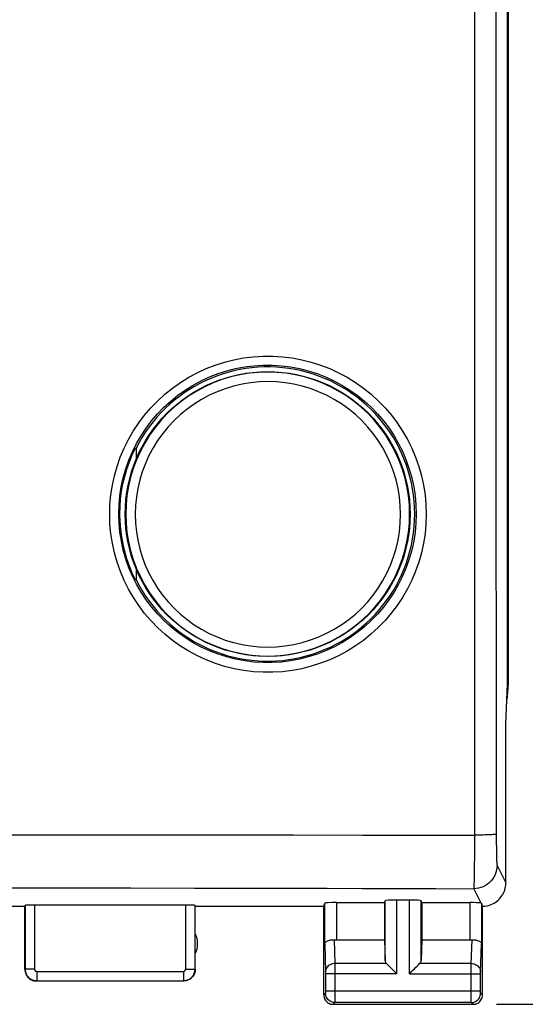
# Model space of a CAD drawing. Units: millimetres. Extents: x 101.3 to 194.6, y 81.3 to 155.
# Drawn here: x 169.7 to 180.5, y 81.3 to 102.4 of the extents above; entities that cross this region are included whole.
import ezdxf

# ---------------------------------------------------------------- set-up
doc = ezdxf.new("R2010")
doc.units = ezdxf.units.MM
doc.header["$LTSCALE"] = 16.335
doc.layers.get('0').update_dxf_attribs({"linetype": 'CONTINUOUS'})
for name, color, linetype in [('ASSI', 7, 'CONTINUOUS'), ('DRAFT', 7, 'CONTINUOUS'), ('RACCORDO', 7, 'CONTINUOUS')]:
    doc.layers.add(name, color=color, linetype=linetype)
doc.styles.get("Standard").update_dxf_attribs({"font": 'txt', "width": 0.8})
doc.dimstyles.new('DIMSTYLE_1', dxfattribs={"dimtxt": 3, "dimasz": 3, "dimexe": 0.18, "dimexo": 0.0625, "dimgap": 0.09, "dimtad": 1, "dimdsep": 46, "dimtxsty": 'STANDARD', "dimblk": '_FILLED', "dimblk1": '_FILLED', "dimblk2": '_FILLED', "dimcen": 0.09, "dimadec": 0, "dimazin": 0, "dimtfac": 1, "dimtofl": 0, "dimtmove": 0, "dimatfit": 3, "dimldrblk": '_FILLED', "dimfxl": 1, "dimtolj": 1, "dimarcsym": 0})

# ---------------------------------------------------------------- blocks, each defined once
blk = doc.blocks.new('_FILLED')
at = {"color": 0, "linetype": 'BYBLOCK'}
blk.add_solid([(0, 0), (-1, 0.3167), (-1, -0.3167)], dxfattribs=at)
blk = doc.blocks.new('*D0')
at = {"color": 7, "linetype": 'CONTINUOUS'}
for p, q in [((179.881, 130.349), (194.567, 130.349)), ((193.067, 130.349), (193.067, 105.849)), ((193.067, 81.349), (193.067, 105.849)), ((179.881, 81.349), (194.567, 81.349))]:
    blk.add_line(p, q, dxfattribs=at)
at = {"color": 7, "linetype": 'CONTINUOUS', "xscale": 3, "yscale": 3, "zscale": 3}
for p, rotation in [((193.067, 130.349), 90), ((193.067, 81.349), 270)]:
    blk.add_blockref('_FILLED', p, dxfattribs=dict(at, rotation=rotation))
at = {"color": 7, "linetype": 'CONTINUOUS', "insert": (189.317, 107.818), "char_height": 3, "width": 4.71429, "attachment_point": 2, "rotation": 90, "line_spacing_factor": 0.9}
blk.add_mtext('49', dxfattribs=at)

msp = doc.modelspace()

# ---------------------------------------------------------------- linework, layer by layer
at = {"layer": 'ASSI', "color": 253, "linetype": 'CONTINUOUS'}
for p, q in [((179.41, 126.727), (179.41, 84.972)), ((168.687, 84.979), (170.037, 84.979)), ((170.037, 84.979), (171.387, 84.979)), ((171.387, 84.979), (172.742, 84.978)), ((172.742, 84.978), (174.117, 84.978)), ((174.117, 84.978), (175.538, 84.976)), ((179.876, 84.994), (179.877, 84.896)), ((177.796, 84.974), (179.41, 84.972)), ((179.41, 84.805), (179.409, 84.642)), ((179.41, 84.972), (179.41, 84.805)), ((179.877, 84.896), (179.877, 84.801)), ((179.877, 84.801), (179.878, 84.71)), ((179.409, 84.642), (179.408, 84.486)), ((179.878, 84.71), (179.88, 84.626)), ((179.88, 84.626), (179.881, 84.549)), ((179.408, 84.486), (179.406, 84.341)), ((179.881, 84.549), (179.883, 84.481)), ((179.405, 84.21), (179.403, 84.094)), ((179.406, 84.341), (179.405, 84.21)), ((179.894, 84.324), (180.081, 83.949)), ((179.403, 84.094), (179.401, 83.997)), ((169.357, 83.844), (170.704, 83.843)), ((170.704, 83.843), (172.051, 83.842)), ((179.394, 83.825), (179.547, 83.519)), ((176.203, 82.64), (176.203, 83.515)), ((176.453, 83.528), (176.453, 82.727)), ((177.494, 82.291), (177.494, 83.568)), ((177.744, 82.005), (177.744, 83.58)), ((178.018, 82.005), (178.018, 83.58)), ((178.268, 82.291), (178.268, 83.568)), ((179.309, 83.528), (179.309, 82.727)), ((179.559, 83.515), (179.559, 82.64)), ((169.786, 83.465), (169.786, 82.105)), ((169.986, 83.476), (169.986, 82.105)), ((173.226, 82.105), (173.226, 83.476)), ((173.426, 82.105), (173.426, 83.465)), ((176.405, 82.729), (176.421, 82.222)), ((179.341, 82.222), (179.357, 82.729)), ((176.203, 82.64), (176.221, 82.046)), ((179.541, 82.047), (179.559, 82.64)), ((169.986, 82.105), (169.786, 82.105)), ((170.036, 82.055), (173.176, 82.055)), ((170.036, 82.055), (170.036, 81.855)), ((173.176, 82.055), (173.176, 81.855)), ((173.226, 82.105), (173.426, 82.105)), ((176.221, 82.046), (176.221, 82.042)), ((176.221, 82.042), (176.221, 82.037)), ((176.221, 82.037), (176.221, 82.028)), ((176.221, 82.028), (176.221, 82.016)), ((177.528, 82.222), (176.421, 82.222)), ((176.421, 82.222), (176.421, 82.109)), ((176.421, 82.109), (176.421, 82.005)), ((179.341, 82.222), (178.234, 82.222)), ((179.341, 82.171), (179.341, 82.222)), ((179.341, 82.026), (179.341, 82.171)), ((179.341, 81.639), (179.341, 82.026)), ((179.541, 82.044), (179.541, 82.047)), ((179.541, 82.038), (179.541, 82.044)), ((179.541, 82.032), (179.541, 82.038)), ((179.541, 82.021), (179.541, 82.032)), ((170.036, 81.855), (173.176, 81.855)), ((176.221, 82.016), (176.221, 81.636)), ((177.744, 82.005), (176.221, 82.005)), ((176.421, 82.005), (176.421, 81.5)), ((178.018, 82.005), (179.541, 82.005)), ((179.541, 82.007), (179.541, 82.021)), ((179.541, 81.63), (179.541, 82.007)), ((176.221, 81.639), (179.541, 81.639)), ((176.221, 81.636), (176.221, 81.624)), ((176.221, 81.624), (176.221, 81.614)), ((176.221, 81.614), (176.221, 81.609)), ((176.221, 81.609), (176.221, 81.602)), ((179.341, 81.55), (179.341, 81.639)), ((179.541, 81.618), (179.541, 81.63)), ((179.541, 81.608), (179.541, 81.618)), ((179.541, 81.601), (179.541, 81.608)), ((176.22, 81.589), (176.181, 81.549)), ((176.221, 81.602), (176.221, 81.598)), ((176.421, 81.5), (176.421, 81.436)), ((176.421, 81.436), (176.421, 81.402)), ((179.341, 81.434), (179.341, 81.55)), ((179.342, 81.402), (179.341, 81.434)), ((179.342, 81.395), (179.342, 81.402)), ((179.541, 81.598), (179.541, 81.601)), ((179.541, 81.595), (179.541, 81.598)), ((179.581, 81.549), (179.542, 81.589)), ((176.42, 81.389), (176.381, 81.349)), ((179.342, 81.389), (176.42, 81.389)), ((179.381, 81.349), (179.342, 81.389))]:
    msp.add_line(p, q, dxfattribs=at)
at = {"layer": 'ASSI', "color": 7, "linetype": 'CONTINUOUS'}
for p, q in [((180.12, 88.215), (180.12, 123.483)), ((172.149, 93.262), (172.164, 93.258)), ((172.164, 93.258), (172.164, 93.017)), ((172.164, 90.681), (172.164, 90.441)), ((172.15, 90.438), (172.164, 90.441)), ((180.081, 87.349), (180.12, 88.215)), ((180.081, 83.949), (180.081, 87.349)), ((176.181, 83.449), (176.203, 83.515)), ((176.453, 83.528), (177.481, 83.528)), ((177.481, 83.528), (177.494, 83.568)), ((177.481, 83.528), (177.481, 82.727)), ((178.018, 83.58), (177.744, 83.58)), ((178.281, 83.528), (178.268, 83.568)), ((178.281, 83.528), (179.309, 83.528)), ((178.281, 83.528), (178.281, 82.727)), ((168.181, 83.449), (169.781, 83.449)), ((169.781, 83.449), (169.786, 83.465)), ((169.781, 82.099), (169.781, 83.449)), ((173.226, 83.476), (169.986, 83.476)), ((173.431, 83.449), (173.426, 83.465)), ((173.431, 83.449), (176.181, 83.449)), ((173.431, 82.099), (173.431, 83.449)), ((176.181, 81.549), (176.181, 83.449)), ((179.581, 81.549), (179.581, 83.449)), ((176.453, 82.727), (177.481, 82.727)), ((177.481, 82.727), (177.494, 82.291)), ((178.281, 82.727), (178.268, 82.291)), ((178.281, 82.727), (179.309, 82.727)), ((170.031, 81.849), (173.181, 81.849)), ((176.381, 81.349), (179.381, 81.349))]:
    msp.add_line(p, q, dxfattribs=at)
at = {"layer": 'ASSI', "color": 253, "linetype": 'CONTINUOUS'}
for points in [[(179.873, 123.231), (179.87, 119.757), (179.868, 116.281), (179.866, 112.804), (179.865, 109.327), (179.865, 105.849), (179.865, 102.372), (179.866, 98.895), (179.868, 95.418), (179.87, 91.942), (179.873, 88.468), (179.876, 84.994)], [(171.598, 91.843), (171.604, 92.052), (171.623, 92.259), (171.655, 92.464), (171.699, 92.667), (171.757, 92.869), (171.826, 93.066), (171.907, 93.258), (172, 93.445), (172.104, 93.626), (172.22, 93.799), (172.346, 93.966), (172.481, 94.125), (172.626, 94.274), (172.781, 94.415), (172.943, 94.546), (173.113, 94.666), (173.291, 94.777), (173.475, 94.875), (173.664, 94.962), (173.859, 95.038), (174.058, 95.102), (174.26, 95.152), (174.466, 95.191), (174.673, 95.217), (174.882, 95.23), (175.091, 95.23), (175.3, 95.217), (175.507, 95.191), (175.713, 95.153), (175.916, 95.102), (176.115, 95.039), (176.31, 94.963), (176.5, 94.876), (176.684, 94.777), (176.862, 94.667), (177.033, 94.546), (177.195, 94.415), (177.35, 94.274), (177.495, 94.124), (177.631, 93.966), (177.756, 93.799), (177.872, 93.625), (177.975, 93.444), (178.069, 93.257), (178.15, 93.065), (178.219, 92.868), (178.276, 92.667), (178.32, 92.464), (178.352, 92.259), (178.371, 92.052), (178.377, 91.843)], [(171.794, 91.849), (171.8, 92.045), (171.818, 92.24), (171.847, 92.434), (171.889, 92.625), (171.943, 92.815), (172.008, 93), (172.084, 93.181), (172.172, 93.356), (172.27, 93.526), (172.378, 93.69), (172.496, 93.847), (172.624, 93.996), (172.76, 94.137), (172.905, 94.269), (173.058, 94.392), (173.218, 94.505), (173.384, 94.609), (173.557, 94.702), (173.735, 94.784), (173.918, 94.855), (174.105, 94.914), (174.295, 94.962), (174.488, 94.999), (174.683, 95.023), (174.879, 95.035), (175.076, 95.035), (175.272, 95.023), (175.467, 94.999), (175.66, 94.963), (175.851, 94.915), (176.038, 94.855), (176.221, 94.784), (176.4, 94.702), (176.573, 94.609), (176.74, 94.505), (176.9, 94.391), (177.053, 94.268), (177.198, 94.136), (177.334, 93.994), (177.462, 93.845), (177.58, 93.689), (177.688, 93.525), (177.786, 93.355), (177.873, 93.179), (177.949, 92.998), (178.014, 92.813), (178.068, 92.624), (178.11, 92.433), (178.139, 92.239), (178.157, 92.045), (178.163, 91.849)], [(178.377, 91.843), (178.37, 91.635), (178.351, 91.428), (178.319, 91.224), (178.275, 91.021), (178.217, 90.82), (178.148, 90.623), (178.067, 90.431), (177.974, 90.244), (177.87, 90.064), (177.755, 89.891), (177.629, 89.724), (177.494, 89.566), (177.349, 89.416), (177.194, 89.275), (177.032, 89.144), (176.861, 89.024), (176.684, 88.913), (176.5, 88.815), (176.31, 88.727), (176.115, 88.652), (175.916, 88.588), (175.714, 88.537), (175.508, 88.499), (175.301, 88.473), (175.093, 88.46), (174.884, 88.46), (174.675, 88.472), (174.469, 88.498), (174.263, 88.536), (174.06, 88.587), (173.862, 88.65), (173.667, 88.726), (173.477, 88.812), (173.294, 88.911), (173.116, 89.021), (172.945, 89.141), (172.783, 89.272), (172.628, 89.413), (172.483, 89.562), (172.347, 89.72), (172.221, 89.887), (172.106, 90.061), (172.002, 90.241), (171.908, 90.428), (171.827, 90.62), (171.758, 90.817), (171.7, 91.018), (171.656, 91.222), (171.624, 91.427), (171.604, 91.633), (171.598, 91.843)], [(178.163, 91.849), (178.157, 91.655), (178.139, 91.46), (178.109, 91.267), (178.067, 91.076), (178.014, 90.887), (177.948, 90.702), (177.872, 90.521), (177.785, 90.346), (177.687, 90.176), (177.579, 90.013), (177.461, 89.856), (177.334, 89.707), (177.197, 89.566), (177.052, 89.434), (176.9, 89.311), (176.74, 89.198), (176.573, 89.094), (176.4, 89.001), (176.222, 88.919), (176.039, 88.848), (175.852, 88.788), (175.662, 88.74), (175.469, 88.704), (175.274, 88.68), (175.078, 88.668), (174.882, 88.668), (174.686, 88.68), (174.491, 88.704), (174.298, 88.74), (174.108, 88.788), (173.921, 88.847), (173.738, 88.918), (173.56, 89), (173.387, 89.092), (173.22, 89.196), (173.06, 89.309), (172.907, 89.432), (172.762, 89.564), (172.626, 89.705), (172.498, 89.854), (172.38, 90.01), (172.272, 90.174), (172.173, 90.344), (172.086, 90.519), (172.009, 90.7), (171.944, 90.885), (171.89, 91.074), (171.848, 91.266), (171.818, 91.459), (171.8, 91.654), (171.794, 91.849)], [(175.538, 84.976), (177.021, 84.975), (177.796, 84.974)], [(179.876, 84.994), (179.873, 84.992), (179.864, 84.989), (179.851, 84.987), (179.833, 84.985), (179.811, 84.983), (179.784, 84.982), (179.754, 84.98), (179.72, 84.978), (179.682, 84.977), (179.642, 84.976), (179.599, 84.975), (179.554, 84.974), (179.507, 84.973), (179.459, 84.972), (179.41, 84.972)], [(179.883, 84.481), (179.884, 84.452), (179.885, 84.425), (179.886, 84.401), (179.887, 84.38), (179.889, 84.362), (179.89, 84.347), (179.891, 84.336), (179.892, 84.329), (179.894, 84.324)], [(179.894, 84.324), (179.891, 84.272), (179.883, 84.221), (179.869, 84.17), (179.85, 84.121), (179.827, 84.075), (179.798, 84.031), (179.765, 83.991), (179.728, 83.954), (179.687, 83.921), (179.644, 83.892), (179.597, 83.868), (179.548, 83.85), (179.498, 83.836), (179.446, 83.828), (179.394, 83.825)], [(179.401, 83.997), (179.399, 83.92), (179.398, 83.89), (179.397, 83.865), (179.396, 83.846), (179.395, 83.832), (179.394, 83.825)], [(172.051, 83.842), (173.414, 83.84), (174.103, 83.839)], [(174.103, 83.839), (175.522, 83.836), (176.253, 83.835), (177.005, 83.833), (177.78, 83.83), (178.576, 83.828), (179.394, 83.825)], [(169.786, 82.105), (169.787, 82.092), (169.788, 82.079), (169.789, 82.066), (169.792, 82.052), (169.795, 82.039), (169.799, 82.026), (169.804, 82.012), (169.81, 81.999), (169.817, 81.986), (169.824, 81.973), (169.832, 81.961), (169.841, 81.949), (169.851, 81.937), (169.861, 81.927), (169.872, 81.917), (169.883, 81.907), (169.896, 81.898), (169.908, 81.89), (169.921, 81.883), (169.935, 81.876), (169.949, 81.871), (169.963, 81.866), (169.977, 81.862), (169.992, 81.859), (170.007, 81.857), (170.021, 81.855), (170.036, 81.855)], [(169.986, 82.105), (169.986, 82.102), (169.987, 82.1), (169.987, 82.097), (169.987, 82.094), (169.988, 82.092), (169.989, 82.089), (169.99, 82.086), (169.991, 82.084), (169.992, 82.081), (169.994, 82.078), (169.995, 82.076), (169.997, 82.074), (169.999, 82.071), (170.001, 82.069), (170.003, 82.067), (170.006, 82.065), (170.008, 82.063), (170.011, 82.062), (170.013, 82.06), (170.016, 82.059), (170.019, 82.058), (170.022, 82.057), (170.024, 82.056), (170.027, 82.056), (170.03, 82.055), (170.033, 82.055), (170.036, 82.055)], [(173.176, 81.855), (173.188, 81.855), (173.2, 81.856), (173.213, 81.857), (173.225, 81.86), (173.239, 81.863), (173.252, 81.867), (173.265, 81.871), (173.278, 81.877), (173.291, 81.883), (173.304, 81.89), (173.316, 81.898), (173.328, 81.907), (173.34, 81.916), (173.351, 81.927), (173.362, 81.938), (173.372, 81.949), (173.381, 81.961), (173.389, 81.974), (173.397, 81.987), (173.403, 82.001), (173.409, 82.015), (173.414, 82.03), (173.418, 82.044), (173.422, 82.059), (173.424, 82.074), (173.425, 82.089), (173.426, 82.105)], [(173.176, 82.055), (173.178, 82.055), (173.181, 82.055), (173.183, 82.055), (173.186, 82.056), (173.188, 82.056), (173.191, 82.057), (173.194, 82.058), (173.196, 82.059), (173.199, 82.06), (173.201, 82.062), (173.204, 82.063), (173.206, 82.065), (173.209, 82.067), (173.211, 82.069), (173.213, 82.071), (173.215, 82.074), (173.217, 82.076), (173.218, 82.079), (173.22, 82.081), (173.221, 82.084), (173.222, 82.087), (173.224, 82.09), (173.224, 82.093), (173.225, 82.096), (173.225, 82.099), (173.226, 82.102), (173.226, 82.105)], [(176.421, 82.222), (176.395, 82.22), (176.369, 82.215), (176.345, 82.208), (176.321, 82.198), (176.3, 82.185), (176.28, 82.17), (176.263, 82.153), (176.248, 82.135), (176.237, 82.114), (176.228, 82.093), (176.223, 82.071), (176.221, 82.048)], [(179.341, 82.222), (179.367, 82.22), (179.393, 82.215), (179.417, 82.208), (179.441, 82.198), (179.463, 82.185), (179.482, 82.17), (179.499, 82.153), (179.514, 82.135), (179.526, 82.114), (179.534, 82.093), (179.539, 82.071), (179.541, 82.048)], [(176.221, 81.598), (176.221, 81.595), (176.221, 81.594), (176.221, 81.592), (176.221, 81.591), (176.221, 81.59), (176.221, 81.59), (176.221, 81.589), (176.22, 81.589), (176.22, 81.589)], [(176.42, 81.389), (176.394, 81.391), (176.369, 81.396), (176.344, 81.404), (176.32, 81.416), (176.299, 81.43), (176.279, 81.447), (176.262, 81.467), (176.247, 81.489), (176.236, 81.512), (176.227, 81.537), (176.222, 81.563), (176.22, 81.589)], [(176.421, 81.402), (176.421, 81.394), (176.421, 81.391), (176.42, 81.39), (176.42, 81.389)], [(179.342, 81.389), (179.368, 81.391), (179.394, 81.396), (179.418, 81.404), (179.442, 81.416), (179.463, 81.43), (179.483, 81.447), (179.5, 81.467), (179.515, 81.489), (179.526, 81.512), (179.535, 81.537), (179.54, 81.563), (179.542, 81.589)], [(179.342, 81.389), (179.342, 81.389), (179.342, 81.39), (179.342, 81.392), (179.342, 81.395)], [(179.542, 81.589), (179.542, 81.589), (179.542, 81.589), (179.542, 81.589), (179.542, 81.59), (179.542, 81.591), (179.541, 81.591), (179.541, 81.592), (179.541, 81.593), (179.541, 81.595)]]:
    msp.add_lwpolyline(points, dxfattribs=at)
at = {"layer": 'ASSI', "color": 7, "linetype": 'CONTINUOUS'}
for points in [[(171.817, 91.849), (171.821, 92.012), (171.833, 92.174), (171.854, 92.336), (171.883, 92.496), (171.92, 92.654), (171.966, 92.81), (172.019, 92.964), (172.08, 93.114), (172.149, 93.262)], [(172.15, 90.438), (172.081, 90.585), (172.02, 90.735), (171.967, 90.889), (171.921, 91.045), (171.884, 91.203), (171.855, 91.363), (171.834, 91.525), (171.821, 91.687), (171.817, 91.849)], [(179.581, 83.449), (179.633, 83.452), (179.685, 83.46), (179.735, 83.474), (179.784, 83.493), (179.832, 83.517), (179.876, 83.545), (179.916, 83.578), (179.952, 83.615), (179.985, 83.655), (180.014, 83.699), (180.038, 83.746), (180.057, 83.795), (180.07, 83.846), (180.078, 83.898), (180.081, 83.949)], [(179.547, 83.519), (179.55, 83.518), (179.553, 83.518), (179.556, 83.517), (179.558, 83.517), (179.559, 83.516), (179.559, 83.515)], [(176.203, 82.64), (176.205, 82.653), (176.211, 82.665), (176.219, 82.678), (176.231, 82.69), (176.246, 82.701), (176.264, 82.71), (176.284, 82.718), (176.306, 82.724), (176.33, 82.729), (176.355, 82.731), (176.38, 82.731), (176.405, 82.729)], [(179.357, 82.729), (179.382, 82.731), (179.407, 82.731), (179.432, 82.729), (179.456, 82.724), (179.478, 82.718), (179.498, 82.71), (179.516, 82.701), (179.531, 82.69), (179.543, 82.678), (179.552, 82.665), (179.557, 82.653), (179.559, 82.64)], [(169.781, 82.099), (169.782, 82.073), (169.786, 82.048), (169.793, 82.022), (169.803, 81.998), (169.815, 81.974), (169.829, 81.952), (169.845, 81.932), (169.864, 81.914), (169.884, 81.897), (169.906, 81.883), (169.929, 81.871), (169.954, 81.862), (169.979, 81.855), (170.005, 81.851), (170.031, 81.849)], [(173.431, 82.099), (173.43, 82.073), (173.426, 82.048), (173.419, 82.022), (173.409, 81.998), (173.397, 81.974), (173.383, 81.952), (173.367, 81.932), (173.349, 81.914), (173.328, 81.897), (173.306, 81.883), (173.283, 81.871), (173.258, 81.862), (173.233, 81.855), (173.207, 81.851), (173.181, 81.849)], [(177.744, 82.005), (177.717, 82.032), (177.691, 82.058), (177.665, 82.085), (177.639, 82.11), (177.614, 82.135), (177.59, 82.159), (177.568, 82.182), (177.547, 82.203), (177.528, 82.222)], [(178.018, 82.005), (178.044, 82.032), (178.071, 82.059), (178.097, 82.085), (178.123, 82.11), (178.148, 82.136), (178.172, 82.159), (178.195, 82.182), (178.216, 82.202), (178.234, 82.222)], [(176.181, 81.549), (176.183, 81.523), (176.188, 81.498), (176.196, 81.473), (176.208, 81.449), (176.222, 81.428), (176.24, 81.408), (176.259, 81.391), (176.281, 81.376), (176.305, 81.365), (176.329, 81.356), (176.355, 81.351), (176.381, 81.349)], [(179.381, 81.349), (179.407, 81.351), (179.433, 81.356), (179.458, 81.365), (179.481, 81.376), (179.503, 81.391), (179.523, 81.408), (179.54, 81.428), (179.554, 81.449), (179.566, 81.473), (179.574, 81.498), (179.579, 81.523), (179.581, 81.549)]]:
    msp.add_lwpolyline(points, dxfattribs=at)
for centre, radius, start, end in [((174.981, 91.849), 3.15, 206.5647, 153.4353), ((172.981, 82.649), 0.5, 334.1581, 25.8419)]:
    msp.add_arc(centre, radius, start, end, dxfattribs=at)
for centre, major_axis, ratio, start_param, end_param in [((176.453, 83.515), (0.25, 0), 0.052408, 1.570796, 3.124139), ((177.744, 83.567), (0.25, 0), 0.052408, 1.570796, 3.124139), ((178.018, 83.567), (0.25, 0), 0.052408, 0.017453, 1.570796), ((179.309, 83.515), (0.25, 0), 0.052408, 0.316246, 1.570796), ((179.581, 83.949), (-0.989, 3.043), 0.048913, -4.585241, -4.563344), ((169.986, 83.465), (0.2, 0), 0.052408, 1.570796, 3.124139), ((173.226, 83.465), (0.2, 0), 0.052408, 0.017453, 1.570796), ((176.453, 82.871), (0.25, 0), 0.57735, -1.761831, -1.570796), ((179.309, 82.871), (0.25, 0), 0.57735, -1.570796, -1.379762), ((177.744, 82.294), (0.25, 0), 0.57735, -3.124139, -2.617994), ((178.018, 82.294), (0.25, 0), 0.57735, -0.523599, -0.017453)]:
    msp.add_ellipse(centre, major_axis=major_axis, ratio=ratio, start_param=start_param, end_param=end_param, dxfattribs=at)
at = {"layer": 'DRAFT', "color": 7, "linetype": 'CONTINUOUS'}
for p, q in [((172.149, 93.262), (172.164, 93.258)), ((172.164, 93.258), (172.164, 93.017)), ((172.164, 90.681), (172.164, 90.441)), ((172.15, 90.438), (172.164, 90.441))]:
    msp.add_line(p, q, dxfattribs=at)
for points in [[(171.817, 91.849), (171.821, 92.012), (171.833, 92.174), (171.854, 92.336), (171.883, 92.496), (171.92, 92.654), (171.966, 92.81), (172.019, 92.964), (172.08, 93.114), (172.149, 93.262)], [(172.15, 90.438), (172.081, 90.585), (172.02, 90.735), (171.967, 90.889), (171.921, 91.045), (171.884, 91.203), (171.855, 91.363), (171.834, 91.525), (171.821, 91.687), (171.817, 91.849)]]:
    msp.add_lwpolyline(points, dxfattribs=at)
msp.add_circle((174.981, 91.849), 3.05, dxfattribs=at)
msp.add_arc((174.981, 91.849), 3.15, 206.5647, 153.4353, dxfattribs=at)
at = {"layer": 'RACCORDO', "color": 7, "linetype": 'CONTINUOUS'}
msp.add_line((180.131, 123.521), (180.131, 88.178), dxfattribs=at)
at = {"layer": 'RACCORDO', "color": 253, "linetype": 'CONTINUOUS'}
for points in [[(171.598, 91.843), (171.604, 92.052), (171.623, 92.259), (171.655, 92.464), (171.699, 92.667), (171.757, 92.869), (171.826, 93.066), (171.907, 93.258), (172, 93.445), (172.104, 93.626), (172.22, 93.799), (172.346, 93.966), (172.481, 94.125), (172.626, 94.274), (172.781, 94.415), (172.943, 94.546), (173.113, 94.666), (173.291, 94.777), (173.475, 94.875), (173.664, 94.962), (173.859, 95.038), (174.058, 95.102), (174.26, 95.152), (174.466, 95.191), (174.673, 95.217), (174.882, 95.23), (175.091, 95.23), (175.3, 95.217), (175.507, 95.191), (175.713, 95.153), (175.916, 95.102), (176.115, 95.039), (176.31, 94.963), (176.5, 94.876), (176.684, 94.777), (176.862, 94.667), (177.033, 94.546), (177.195, 94.415), (177.35, 94.274), (177.495, 94.124), (177.631, 93.966), (177.756, 93.799), (177.872, 93.625), (177.975, 93.444), (178.069, 93.257), (178.15, 93.065), (178.219, 92.868), (178.276, 92.667), (178.32, 92.464), (178.352, 92.259), (178.371, 92.052), (178.377, 91.843)], [(171.794, 91.849), (171.8, 92.045), (171.818, 92.24), (171.847, 92.434), (171.889, 92.625), (171.943, 92.815), (172.008, 93), (172.084, 93.181), (172.172, 93.356), (172.27, 93.526), (172.378, 93.69), (172.496, 93.847), (172.624, 93.996), (172.76, 94.137), (172.905, 94.269), (173.058, 94.392), (173.218, 94.505), (173.384, 94.609), (173.557, 94.702), (173.735, 94.784), (173.918, 94.855), (174.105, 94.914), (174.295, 94.962), (174.488, 94.999), (174.683, 95.023), (174.879, 95.035), (175.076, 95.035), (175.272, 95.023), (175.467, 94.999), (175.66, 94.963), (175.851, 94.915), (176.038, 94.855), (176.221, 94.784), (176.4, 94.702), (176.573, 94.609), (176.74, 94.505), (176.9, 94.391), (177.053, 94.268), (177.198, 94.136), (177.334, 93.994), (177.462, 93.845), (177.58, 93.689), (177.688, 93.525), (177.786, 93.355), (177.873, 93.179), (177.949, 92.998), (178.014, 92.813), (178.068, 92.624), (178.11, 92.433), (178.139, 92.239), (178.157, 92.045), (178.163, 91.849)], [(177.829, 91.843), (177.822, 92.031), (177.804, 92.215), (177.774, 92.398), (177.732, 92.579), (177.677, 92.757), (177.612, 92.931), (177.535, 93.1), (177.447, 93.265), (177.349, 93.422), (177.241, 93.573), (177.122, 93.717), (176.995, 93.853), (176.86, 93.98), (176.716, 94.098), (176.565, 94.206), (176.407, 94.304), (176.242, 94.392), (176.073, 94.469), (175.899, 94.534), (175.721, 94.588), (175.54, 94.63), (175.357, 94.66), (175.171, 94.678), (174.986, 94.684), (174.8, 94.678), (174.615, 94.66), (174.432, 94.629), (174.251, 94.587), (174.072, 94.533), (173.899, 94.467), (173.73, 94.391), (173.565, 94.303), (173.408, 94.205), (173.257, 94.097), (173.113, 93.978), (172.978, 93.852), (172.851, 93.716), (172.733, 93.572), (172.624, 93.421), (172.526, 93.264), (172.438, 93.099), (172.362, 92.93), (172.296, 92.756), (172.242, 92.578), (172.2, 92.397), (172.17, 92.215), (172.152, 92.03), (172.145, 91.843)], [(178.377, 91.843), (178.37, 91.635), (178.351, 91.428), (178.319, 91.224), (178.275, 91.021), (178.217, 90.82), (178.148, 90.623), (178.067, 90.431), (177.974, 90.244), (177.87, 90.064), (177.755, 89.891), (177.629, 89.724), (177.494, 89.566), (177.349, 89.416), (177.194, 89.275), (177.032, 89.144), (176.861, 89.024), (176.684, 88.913), (176.5, 88.815), (176.31, 88.727), (176.115, 88.652), (175.916, 88.588), (175.714, 88.537), (175.508, 88.499), (175.301, 88.473), (175.093, 88.46), (174.884, 88.46), (174.675, 88.472), (174.469, 88.498), (174.263, 88.536), (174.06, 88.587), (173.862, 88.65), (173.667, 88.726), (173.477, 88.812), (173.294, 88.911), (173.116, 89.021), (172.945, 89.141), (172.783, 89.272), (172.628, 89.413), (172.483, 89.562), (172.347, 89.72), (172.221, 89.887), (172.106, 90.061), (172.002, 90.241), (171.908, 90.428), (171.827, 90.62), (171.758, 90.817), (171.7, 91.018), (171.656, 91.222), (171.624, 91.427), (171.604, 91.633), (171.598, 91.843)], [(178.163, 91.849), (178.157, 91.655), (178.139, 91.46), (178.109, 91.267), (178.067, 91.076), (178.014, 90.887), (177.948, 90.702), (177.872, 90.521), (177.785, 90.346), (177.687, 90.176), (177.579, 90.013), (177.461, 89.856), (177.334, 89.707), (177.197, 89.566), (177.052, 89.434), (176.9, 89.311), (176.74, 89.198), (176.573, 89.094), (176.4, 89.001), (176.222, 88.919), (176.039, 88.848), (175.852, 88.788), (175.662, 88.74), (175.469, 88.704), (175.274, 88.68), (175.078, 88.668), (174.882, 88.668), (174.686, 88.68), (174.491, 88.704), (174.298, 88.74), (174.108, 88.788), (173.921, 88.847), (173.738, 88.918), (173.56, 89), (173.387, 89.092), (173.22, 89.196), (173.06, 89.309), (172.907, 89.432), (172.762, 89.564), (172.626, 89.705), (172.498, 89.854), (172.38, 90.01), (172.272, 90.174), (172.173, 90.344), (172.086, 90.519), (172.009, 90.7), (171.944, 90.885), (171.89, 91.074), (171.848, 91.266), (171.818, 91.459), (171.8, 91.654), (171.794, 91.849)], [(172.145, 91.843), (172.151, 91.655), (172.17, 91.471), (172.2, 91.288), (172.242, 91.107), (172.296, 90.929), (172.361, 90.755), (172.438, 90.585), (172.526, 90.421), (172.624, 90.263), (172.732, 90.112), (172.851, 89.968), (172.978, 89.832), (173.113, 89.705), (173.258, 89.587), (173.408, 89.479), (173.566, 89.381), (173.731, 89.293), (173.9, 89.216), (174.074, 89.151), (174.252, 89.097), (174.433, 89.055), (174.616, 89.024), (174.802, 89.006), (174.988, 89), (175.173, 89.006), (175.359, 89.025), (175.542, 89.055), (175.723, 89.097), (175.901, 89.152), (176.075, 89.217), (176.244, 89.294), (176.408, 89.382), (176.566, 89.48), (176.717, 89.588), (176.861, 89.706), (176.996, 89.833), (177.123, 89.969), (177.242, 90.113), (177.35, 90.264), (177.448, 90.422), (177.536, 90.586), (177.612, 90.755), (177.678, 90.929), (177.732, 91.108), (177.774, 91.289), (177.804, 91.471), (177.822, 91.656), (177.829, 91.843)]]:
    msp.add_lwpolyline(points, dxfattribs=at)
at = {"layer": 'RACCORDO', "color": 7, "linetype": 'CONTINUOUS'}
for points in [[(178.022, 91.849), (178.016, 92.048), (177.996, 92.246), (177.964, 92.443), (177.919, 92.637), (177.861, 92.827), (177.791, 93.013), (177.708, 93.194), (177.614, 93.37), (177.509, 93.539), (177.393, 93.701), (177.267, 93.854), (177.131, 94), (176.986, 94.136), (176.832, 94.262), (176.67, 94.378), (176.501, 94.483), (176.325, 94.576), (176.144, 94.658), (175.958, 94.728), (175.767, 94.786), (175.573, 94.831), (175.377, 94.864), (175.179, 94.883), (174.98, 94.889), (174.782, 94.883), (174.584, 94.863), (174.387, 94.831), (174.194, 94.785), (174.003, 94.728), (173.817, 94.658), (173.636, 94.575), (173.461, 94.482), (173.292, 94.377), (173.13, 94.261), (172.977, 94.135), (172.832, 93.999), (172.696, 93.854), (172.57, 93.7), (172.454, 93.538), (172.349, 93.369), (172.255, 93.194), (172.173, 93.013), (172.103, 92.827), (172.045, 92.636), (172, 92.443), (171.967, 92.246), (171.948, 92.048), (171.941, 91.849)], [(171.941, 91.849), (171.948, 91.65), (171.967, 91.452), (171.999, 91.256), (172.045, 91.062), (172.102, 90.872), (172.172, 90.685), (172.255, 90.504), (172.348, 90.328), (172.454, 90.159), (172.57, 89.997), (172.696, 89.843), (172.832, 89.698), (172.977, 89.562), (173.131, 89.436), (173.293, 89.32), (173.462, 89.215), (173.638, 89.121), (173.819, 89.039), (174.005, 88.969), (174.196, 88.911), (174.39, 88.866), (174.586, 88.834), (174.784, 88.814), (174.983, 88.808), (175.182, 88.815), (175.38, 88.834), (175.576, 88.867), (175.77, 88.912), (175.96, 88.97), (176.146, 89.04), (176.327, 89.122), (176.503, 89.216), (176.672, 89.321), (176.833, 89.437), (176.987, 89.563), (177.132, 89.699), (177.268, 89.844), (177.394, 89.998), (177.51, 90.16), (177.615, 90.329), (177.709, 90.504), (177.791, 90.686), (177.861, 90.872), (177.919, 91.062), (177.964, 91.256), (177.996, 91.452), (178.016, 91.65), (178.022, 91.849)]]:
    msp.add_lwpolyline(points, dxfattribs=at)
msp.add_ellipse((178.131, 88.178), major_axis=(1.848, -0.766), ratio=0.999822, start_param=0.227043, end_param=0.392636, dxfattribs=at)

# ---------------------------------------------------------------- dimensions: what is measured, and where the dimension line sits
at = {"color": 7, "linetype": 'CONTINUOUS'}
dim = msp.add_linear_dim(base=(193.067, 81.349), p1=(179.881, 130.349), p2=(179.881, 81.349), angle=270, dimstyle='DIMSTYLE_1', dxfattribs=at)
dim.commit()
dim.dimension.update_dxf_attribs({"geometry": '*D0', "text_midpoint": (191.873, 105.711), "dimtype": 160})

doc.saveas('drawing.dxf')
